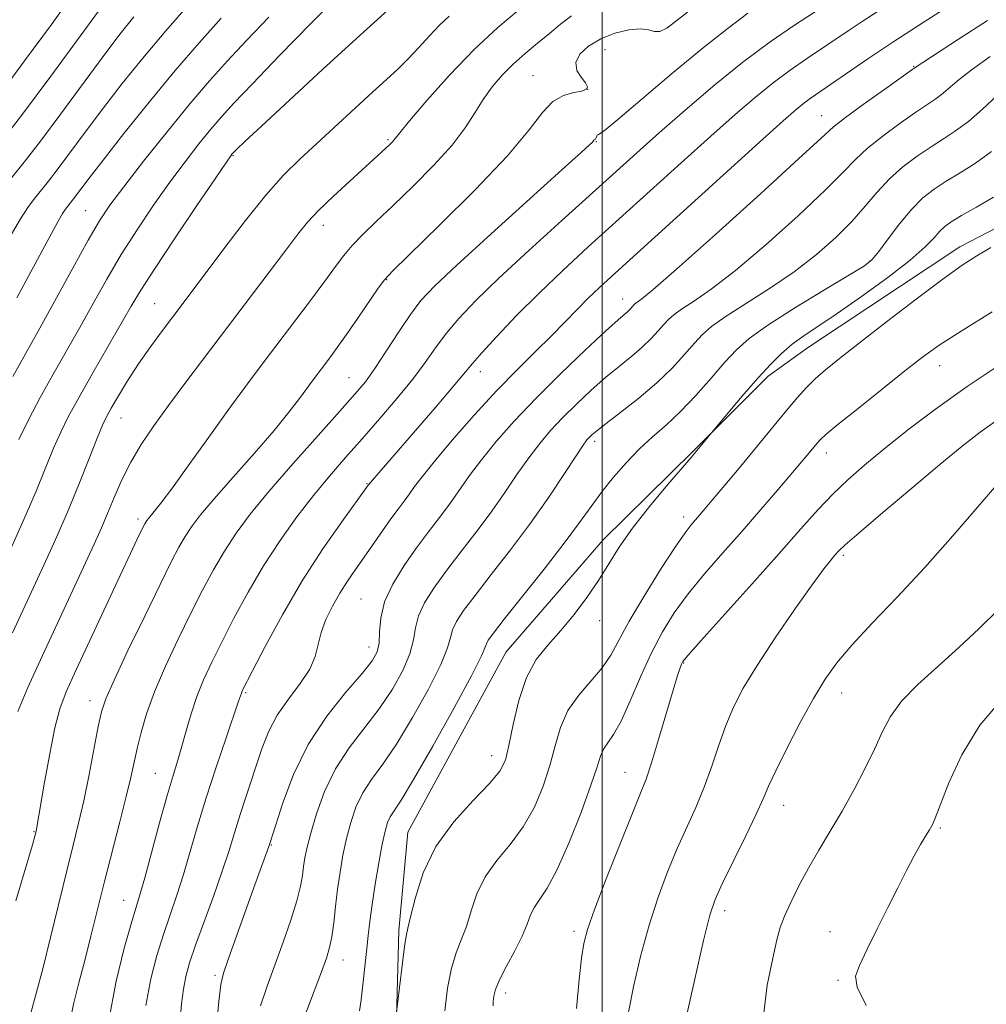
# Model space of a CAD drawing. Extents: x 2052300 to 2055200, y 339800 to 342700.
# Drawn here: x 2054403 to 2054564, y 341694 to 341858 of the extents above; entities that cross this region are included whole.
import ezdxf

# ---------------------------------------------------------------- set-up
doc = ezdxf.new("R2010")
doc.units = 0
doc.header["$MEASUREMENT"] = 0
for name, color, linetype, lineweight in [('32000', 7, 'Continuous', 0), ('DTM HARD BREAKLINE', 7, 'Continuous', 0), ('DTM SPOT ELEVATION', 2, 'Continuous', 13), ('INDEX CONTOUR', 41, 'Continuous', 13), ('INTERMEDIATE CONTOUR', 44, 'Continuous', 0)]:
    doc.layers.add(name, color=color, linetype=linetype, lineweight=lineweight)

msp = doc.modelspace()

# ---------------------------------------------------------------- linework, layer by layer
at = {"layer": '32000', "flags": 128}
msp.add_lwpolyline([(2054500, 342500), (2054500, 340000)], dxfattribs=at)
at = {"layer": 'DTM HARD BREAKLINE'}
msp.add_polyline3d([(2054572.467, 341826.718, 1113.527), (2054559.737, 341820.119, 1113.415), (2054534.469, 341803.351, 1112.892), (2054527.749, 341798.532, 1112.406), (2054515.288, 341786.088, 1111.883), (2054500.172, 341771.216, 1111.435), (2054483.999, 341752.495, 1111.173), (2054467.574, 341722.411, 1111.285), (2054466.066, 341705.957, 1111.696), (2054465.444, 341683.095, 1112.219)], dxfattribs=at)
at = {"layer": 'DTM SPOT ELEVATION'}
for p in [(2054500.51, 341853.02, 1094.9), (2054552.04, 341850.26, 1103.9), (2054488.45, 341848.7, 1093.2), (2054497.59, 341846.42, 1093.9), (2054536.71, 341842.01, 1103.2), (2054464.25, 341838.02, 1089.8), (2054499.05, 341837.69, 1096.1), (2054438.36, 341835.37, 1086.1), (2054413.77, 341826.19, 1081.1), (2054453.46, 341823.74, 1090.6), (2054544.78, 341817.76, 1109.9), (2054464.03, 341814.63, 1094.1), (2054503.44, 341811.42, 1103.3), (2054425.28, 341810.65, 1087.1), (2054479.69, 341799.3, 1100.6), (2054556.41, 341800.26, 1116.7), (2054457.75, 341798.28, 1095.1), (2054419.64, 341791.55, 1088.8), (2054498.75, 341787.65, 1108.4), (2054537.46, 341785.71, 1116.6), (2054460.75, 341780.59, 1099.9), (2054422.49, 341774.66, 1091.6), (2054513.65, 341775, 1113.5), (2054540.33, 341768.64, 1120.3), (2054459.75, 341761.34, 1103.1), (2054499.61, 341757.69, 1112.6), (2054461.08, 341753.29, 1103.3), (2054513.61, 341750.61, 1118.1), (2054440.49, 341745.66, 1100.2), (2054540.04, 341745.64, 1122.7), (2054414.49, 341744.32, 1093.4), (2054481.58, 341735.19, 1111.3), (2054425.36, 341732.22, 1097.1), (2054503.83, 341732.37, 1117.2), (2054530.33, 341726.88, 1122.7), (2054405.13, 341722.46, 1091.9), (2054556.53, 341723.06, 1126.2), (2054444.78, 341720.26, 1104.1), (2054420.11, 341711.03, 1097.2), (2054520.46, 341709.31, 1122.5), (2054495.29, 341705.84, 1117.6), (2054538.07, 341705.8, 1125.3), (2054456.75, 341701.06, 1108.7), (2054435.37, 341698.49, 1103.7), (2054539.43, 341697.64, 1125.8), (2054483.92, 341695.55, 1116.5)]:
    msp.add_point(p, dxfattribs=at)
at = {"layer": 'INDEX CONTOUR'}
for points in [[(2054549.293, 341861.592, 1100), (2054543.461, 341857.768, 1100), (2054541.086, 341856.183, 1100), (2054534.159, 341851.496, 1100), (2054531.448, 341849.619, 1100), (2054528.597, 341847.514, 1100), (2054525.619, 341845.118, 1100), (2054522.255, 341842.227, 1100), (2054518.177, 341838.602, 1100), (2054513.21, 341834.131, 1100), (2054497.699, 341820.107, 1100), (2054493.436, 341816.1891, 1100), (2054489.481, 341812.41, 1100), (2054485.732, 341808.635, 1100), (2054482.437, 341805.171, 1100), (2054479.93, 341802.437, 1100), (2054478.348, 341800.628, 1100), (2054475.148, 341796.789, 1100), (2054472.1181, 341793.251, 1100), (2054460.939, 341780.31, 1100), (2054456.524, 341774.221, 1100), (2054453.378, 341769.684, 1100), (2054449.936, 341764.341, 1100), (2054446.62, 341758.668, 1100), (2054443.75, 341753.3939, 1100), (2054441.619, 341749.315, 1100), (2054439.905, 341745.963, 1100), (2054439.748, 341745.602, 1100), (2054439.294, 341744.243, 1100), (2054437.204, 341738.157, 1100), (2054435.545, 341733.253, 1100), (2054433.876, 341728.105, 1100), (2054432.449, 341723.3711, 1100), (2054431.226, 341719.135, 1100), (2054430.096, 341715.333, 1100), (2054428.969, 341711.88, 1100), (2054427.8401, 341708.604, 1100), (2054426.721, 341705.31, 1100), (2054425.6369, 341701.806, 1100), (2054424.647, 341697.908, 1100), (2054423.821, 341693.433, 1100)], [(2054486.024, 341859.652, 1090), (2054482.585, 341856.753, 1090), (2054478.657, 341853.093, 1090), (2054474.542, 341848.799, 1090), (2054470.751, 341844.545, 1090), (2054467.844, 341841.142, 1090), (2054466.205, 341839.172, 1090), (2054465.2221, 341837.936, 1090), (2054464.934, 341837.62, 1090), (2054464.529, 341837.219, 1090), (2054463.221, 341835.994, 1090), (2054457.8629, 341831.1, 1090), (2054455.129, 341828.567, 1090), (2054452.661, 341826.1851, 1090), (2054450.813, 341824.219, 1090), (2054449.181, 341822.224, 1090), (2054447.169, 341819.573, 1090), (2054430.495, 341797.527, 1090), (2054427.585, 341793.634, 1090), (2054425.105, 341790.225, 1090), (2054423.02, 341787.144, 1090), (2054421.27, 341784.187, 1090), (2054419.792, 341781.206, 1090), (2054418.528, 341778.296, 1090), (2054417.418, 341775.613, 1090), (2054416.3689, 341773.179, 1090), (2054415.15, 341770.494, 1090), (2054408.683, 341756.55, 1090), (2054406.194, 341751.1559, 1090), (2054404.095, 341746.533, 1090), (2054402.417, 341742.5359, 1090)], [(2054436.382, 341858.282, 1080), (2054432.75, 341854.243, 1080), (2054428.71, 341849.554, 1080), (2054424.347, 341844.267, 1080), (2054420.14, 341839.022, 1080), (2054416.665, 341834.608, 1080), (2054414.342, 341831.607, 1080), (2054411.555, 341827.933, 1080), (2054410.74, 341826.9159, 1080), (2054410.376, 341826.435, 1080), (2054409.891, 341825.69, 1080), (2054409.144, 341824.407, 1080), (2054408.019, 341822.36, 1080), (2054402.227, 341811.608, 1080)], [(2054565.066, 341836.016, 1110), (2054562.357, 341834.079, 1110), (2054559.799, 341832.475, 1110), (2054557.487, 341831.088, 1110), (2054555.469, 341829.777, 1110), (2054553.609, 341828.3079, 1110), (2054551.723, 341826.419, 1110), (2054549.705, 341823.988, 1110), (2054547.771, 341821.44, 1110), (2054546.216, 341819.337, 1110), (2054545.134, 341818.024, 1110), (2054543.813, 341816.977, 1110), (2054541.343, 341815.454, 1110), (2054537.175, 341812.954, 1110), (2054532.207, 341809.925, 1110), (2054527.703, 341807.058, 1110), (2054524.5879, 341804.84, 1110), (2054522.445, 341802.948, 1110), (2054520.518, 341800.863, 1110), (2054518.2219, 341798.223, 1110), (2054515.651, 341795.312, 1110), (2054513.071, 341792.575, 1110), (2054510.685, 341790.33, 1110), (2054508.45, 341788.378, 1110), (2054506.263, 341786.394, 1110), (2054504.056, 341784.132, 1110), (2054501.9081, 341781.681, 1110), (2054499.936, 341779.21, 1110), (2054498.16, 341776.787, 1110), (2054496.228, 341774.08, 1110), (2054493.692, 341770.656, 1110), (2054490.316, 341766.311, 1110), (2054483.677, 341757.973, 1110), (2054481.841, 341755.6319, 1110), (2054480.981, 341754.444, 1110), (2054480.678, 341753.859, 1110), (2054480.484, 341753.266, 1110), (2054479.856, 341751.817, 1110), (2054478.224, 341748.6021, 1110), (2054475.274, 341743.156, 1110), (2054471.717, 341736.777, 1110), (2054468.522, 341731.207, 1110), (2054466.429, 341727.751, 1110), (2054464.627, 341724.972, 1110), (2054464.172, 341723.979, 1110), (2054463.755, 341722.564, 1110), (2054463.29, 341720.394, 1110), (2054462.718, 341717.293, 1110), (2054462.116, 341713.7231, 1110), (2054461.591, 341710.302, 1110), (2054461.22, 341707.495, 1110), (2054460.959, 341705.149, 1110), (2054460.734, 341702.959, 1110), (2054459.7689, 341694.381, 1110), (2054459.465, 341692.556, 1110)], [(2054566.056, 341791.25, 1120), (2054563.183, 341789.194, 1120), (2054560.138, 341786.821, 1120), (2054556.411, 341783.763, 1120), (2054551.744, 341779.857, 1120), (2054546.915, 341775.775, 1120), (2054542.958, 341772.394, 1120), (2054540.621, 341770.348, 1120), (2054539.499, 341769.295, 1120), (2054538.899, 341768.648, 1120), (2054538.196, 341767.835, 1120), (2054537.0199, 341766.349, 1120), (2054535.071, 341763.701, 1120), (2054532.205, 341759.633, 1120), (2054528.923, 341754.828, 1120), (2054525.885, 341750.203, 1120), (2054523.597, 341746.44, 1120), (2054521.944, 341743.2801, 1120), (2054520.652, 341740.228, 1120), (2054519.482, 341736.903, 1120), (2054518.316, 341733.389, 1120), (2054517.069, 341729.883, 1120), (2054515.676, 341726.517, 1120), (2054512.567, 341719.644, 1120), (2054510.944, 341715.786, 1120), (2054509.349, 341711.541, 1120), (2054507.8431, 341706.883, 1120), (2054506.485, 341701.868, 1120), (2054505.332, 341696.865, 1120), (2054504.437, 341692.324, 1120)]]:
    msp.add_polyline3d(points, dxfattribs=at)
at = {"layer": 'INTERMEDIATE CONTOUR'}
for points in [[(2054419.1369, 341863.936, 1074), (2054412.833, 341855.305, 1074), (2054407.939, 341848.639, 1074), (2054403.211, 341842.295, 1074), (2054399.475, 341837.441, 1074)], [(2054562.986, 341863.617, 1102), (2054553.779, 341857.677, 1102), (2054548.749, 341854.4009, 1102), (2054544.386, 341851.489, 1102), (2054540.837, 341849.068, 1102), (2054534.79, 341844.9001, 1102), (2054533.668, 341844.074, 1102), (2054532.422, 341843.059, 1102), (2054530.26, 341841.159, 1102), (2054526.288, 341837.583, 1102), (2054502.18, 341815.749, 1102), (2054499.551, 341813.333, 1102), (2054497.689, 341811.54, 1102), (2054495.843, 341809.666, 1102), (2054493.804, 341807.565, 1102), (2054491.5, 341805.237, 1102), (2054488.866, 341802.649, 1102), (2054485.856, 341799.667, 1102), (2054482.431, 341796.126, 1102), (2054478.652, 341792, 1102), (2054474.9691, 341787.817, 1102), (2054471.932, 341784.238, 1102), (2054469.929, 341781.748, 1102), (2054468.699, 341780.0999, 1102), (2054467.821, 341778.871, 1102), (2054466.934, 341777.6799, 1102), (2054465.92, 341776.34, 1102), (2054464.7241, 341774.7111, 1102), (2054463.319, 341772.711, 1102), (2054460.274, 341768.3, 1102), (2054458.845, 341766.266, 1102), (2054457.503, 341764.315, 1102), (2054456.214, 341762.301, 1102), (2054454.97, 341760.126, 1102), (2054453.877, 341757.883, 1102), (2054453.068, 341755.712, 1102), (2054452.583, 341753.702, 1102), (2054452.095, 341751.726, 1102), (2054451.186, 341749.606, 1102), (2054449.585, 341747.213, 1102), (2054447.614, 341744.615, 1102), (2054445.745, 341741.928, 1102), (2054444.329, 341739.2351, 1102), (2054443.253, 341736.482, 1102), (2054440.21, 341727.38, 1102), (2054439.26, 341724.463, 1102), (2054437.636, 341719.148, 1102), (2054436.57, 341715.904, 1102), (2054435.127, 341711.831, 1102), (2054432.115, 341703.537, 1102), (2054431.111, 341700.581, 1102), (2054430.47, 341698.293, 1102), (2054430.063, 341696.166, 1102), (2054429.774, 341693.746, 1102), (2054429.524, 341690.801, 1102)], [(2054411.685, 341862.362, 1072), (2054408.0139, 341857.272, 1072), (2054403.526, 341851.156, 1072), (2054399.008, 341845.142, 1072)], [(2054456.059, 341862.161, 1084), (2054451.295, 341857.373, 1084), (2054446.112, 341852.052, 1084), (2054441.586, 341847.35, 1084), (2054438.493, 341844.097, 1084), (2054436.424, 341841.838, 1084), (2054434.674, 341839.794, 1084), (2054432.666, 341837.3241, 1084), (2054430.346, 341834.341, 1084), (2054427.786, 341830.896, 1084), (2054425.073, 341827.058, 1084), (2054422.333, 341822.976, 1084), (2054419.701, 341818.818, 1084), (2054417.276, 341814.721, 1084), (2054414.994, 341810.6851, 1084), (2054412.754, 341806.681, 1084), (2054408.256, 341798.77, 1084), (2054406.152, 341794.974, 1084), (2054404.253, 341791.361, 1084), (2054402.574, 341787.963, 1084)], [(2054431.326, 341860.966, 1078), (2054427.121, 341856.194, 1078), (2054423.285, 341851.643, 1078), (2054419.848, 341847.372, 1078), (2054416.718, 341843.33, 1078), (2054413.839, 341839.506, 1078), (2054409.16, 341833.222, 1078), (2054407.528, 341831.102, 1078), (2054405.232, 341828.235, 1078), (2054404.206, 341826.882, 1078), (2054402.838, 341824.782, 1078), (2054400.734, 341821.164, 1078)], [(2054538.639, 341861.449, 1098), (2054532.143, 341857.13, 1098), (2054528.107, 341854.337, 1098), (2054523.527, 341850.954, 1098), (2054518.8161, 341847.177, 1098), (2054514.249, 341843.296, 1098), (2054510.066, 341839.62, 1098), (2054506.367, 341836.321, 1098), (2054493.2719, 341824.524, 1098), (2054487.763, 341819.517, 1098), (2054482.763, 341814.878, 1098), (2054478.92, 341811.141, 1098), (2054476.0961, 341808.164, 1098), (2054473.9599, 341805.636, 1098), (2054472.18, 341803.2589, 1098), (2054470.428, 341800.802, 1098), (2054468.377, 341798.049, 1098), (2054465.801, 341794.866, 1098), (2054462.887, 341791.447, 1098), (2054459.927, 341788.07, 1098), (2054457.139, 341784.925, 1098), (2054454.47, 341781.858, 1098), (2054451.793, 341778.628, 1098), (2054449.02, 341775.045, 1098), (2054446.211, 341771.112, 1098), (2054443.464, 341766.883, 1098), (2054440.871, 341762.455, 1098), (2054438.5161, 341758.1001, 1098), (2054436.474, 341754.131, 1098), (2054434.8, 341750.765, 1098), (2054433.442, 341747.821, 1098), (2054432.325, 341745.018, 1098), (2054431.379, 341742.152, 1098), (2054430.558, 341739.33, 1098), (2054429.824, 341736.733, 1098), (2054429.123, 341734.409, 1098), (2054428.344, 341731.869, 1098), (2054427.3581, 341728.492, 1098), (2054426.104, 341723.938, 1098), (2054423.621, 341714.762, 1098), (2054422.811, 341711.929, 1098), (2054421.327, 341707.083, 1098), (2054420.163, 341703.032, 1098), (2054418.825, 341697.523, 1098), (2054417.578, 341690.699, 1098)], [(2054464.235, 341859.635, 1086), (2054461.922, 341857.601, 1086), (2054458.357, 341854.365, 1086), (2054453.298, 341849.722, 1086), (2054447.7679, 341844.621, 1086), (2054443.108, 341840.301, 1086), (2054440.316, 341837.69, 1086), (2054439.042, 341836.474, 1086), (2054438.1841, 341835.581, 1086), (2054438.001, 341835.333, 1086), (2054437.273, 341834.28, 1086), (2054435.476, 341831.644, 1086), (2054432.336, 341827.0149, 1086), (2054428.593, 341821.458, 1086), (2054425.236, 341816.404, 1086), (2054422.971, 341812.869, 1086), (2054421.366, 341810.195, 1086), (2054414.945, 341799.083, 1086), (2054412.6371, 341795.025, 1086), (2054410.904, 341791.8361, 1086), (2054409.5881, 341789.178, 1086), (2054408.397, 341786.486, 1086), (2054405.457, 341779.345, 1086), (2054403.431, 341774.597, 1086), (2054400.975, 341769.106, 1086)], [(2054421.793, 341858.551, 1076), (2054419.5011, 341855.664, 1076), (2054416.771, 341852.052, 1076), (2054409.612, 341842.353, 1076), (2054406.185, 341837.759, 1076), (2054403.501, 341834.272, 1076), (2054401.436, 341831.68, 1076)], [(2054474.473, 341858.662, 1088), (2054472.873, 341857.155, 1088), (2054471.161, 341855.357, 1088), (2054469.377, 341853.401, 1088), (2054467.609, 341851.506, 1088), (2054465.888, 341849.801, 1088), (2054464.003, 341848.055, 1088), (2054461.68, 341845.949, 1088), (2054452.35, 341837.392, 1088), (2054449.522, 341834.7729, 1088), (2054446.807, 341832.0719, 1088), (2054443.8541, 341828.764, 1088), (2054440.458, 341824.548, 1088), (2054436.989, 341820.011, 1088), (2054430.033, 341810.721, 1088), (2054426.58, 341806.158, 1088), (2054424.571, 341803.433, 1088), (2054422.574, 341800.581, 1088), (2054420.75, 341797.7711, 1088), (2054419.203, 341795.23, 1088), (2054418.023, 341793.198, 1088), (2054417.23, 341791.754, 1088), (2054416.561, 341790.324, 1088), (2054415.68, 341788.172, 1088), (2054414.339, 341784.775, 1088), (2054412.619, 341780.469, 1088), (2054410.69, 341775.802, 1088), (2054408.701, 341771.244, 1088), (2054406.748, 341766.946, 1088), (2054401.527, 341755.688, 1088)], [(2054444.3359, 341858.453, 1082), (2054440.603, 341854.56, 1082), (2054437.418, 341851.165, 1082), (2054434.431, 341847.843, 1082), (2054431.164, 341844.007, 1082), (2054427.332, 341839.315, 1082), (2054423.418, 341834.402, 1082), (2054420.097, 341830.1471, 1082), (2054417.81, 341827.1, 1082), (2054416.073, 341824.494, 1082), (2054414.167, 341821.233, 1082), (2054411.58, 341816.5719, 1082), (2054405.806, 341806.055, 1082), (2054401.567, 341798.457, 1082)], [(2054494.895, 341858.681, 1092), (2054493.079, 341857.29, 1092), (2054491.21, 341855.748, 1092), (2054489.213, 341854.124, 1092), (2054487.162, 341852.427, 1092), (2054485.169, 341850.65, 1092), (2054483.33, 341848.785, 1092), (2054481.66, 341846.818, 1092), (2054480.158, 341844.735, 1092), (2054478.76, 341842.501, 1092), (2054477.148, 341840.001, 1092), (2054474.943, 341837.1, 1092), (2054471.917, 341833.752, 1092), (2054468.459, 341830.2649, 1092), (2054465.1069, 341827.035, 1092), (2054462.297, 341824.369, 1092), (2054460.049, 341822.201, 1092), (2054458.281, 341820.376, 1092), (2054456.858, 341818.701, 1092), (2054455.449, 341816.8369, 1092), (2054453.672, 341814.408, 1092), (2054451.275, 341811.181, 1092), (2054443.243, 341800.542, 1092), (2054440.764, 341797.229, 1092), (2054437.946, 341793.384, 1092), (2054434.59, 341788.723, 1092), (2054431.148, 341783.921, 1092), (2054428.235, 341779.892, 1092), (2054426.309, 341777.3159, 1092), (2054425.207, 341775.926, 1092), (2054424.233, 341774.777, 1092), (2054423.983, 341774.45, 1092), (2054423.801, 341774.174, 1092), (2054423.624, 341773.867, 1092), (2054423.374, 341773.383, 1092), (2054422.3039, 341771.192, 1092), (2054421.21, 341768.898, 1092), (2054419.494, 341765.254, 1092), (2054414.442, 341754.403, 1092), (2054412.1071, 341749.36, 1092), (2054410.502, 341745.807, 1092), (2054409.446, 341742.9991, 1092), (2054408.608, 341739.802, 1092), (2054407.736, 341735.459, 1092), (2054406.893, 341730.725, 1092), (2054405.489, 341722.552, 1092), (2054405.2781, 341721.725, 1092), (2054404.859, 341720.279, 1092), (2054402.0789, 341710.936, 1092)], [(2054514.251, 341859.321, 1094), (2054512.071, 341857.56, 1094), (2054510.819, 341856.643, 1094), (2054509.676, 341856.077, 1094), (2054508.742, 341856.065, 1094), (2054507.766, 341856.347, 1094), (2054506.409, 341856.548, 1094), (2054504.448, 341856.364, 1094), (2054502.121, 341855.78, 1094), (2054499.782, 341854.851, 1094), (2054497.761, 341853.645, 1094), (2054496.298, 341852.279, 1094), (2054495.6091, 341850.883, 1094), (2054495.792, 341849.576, 1094), (2054496.488, 341848.4311, 1094), (2054497.2179, 341847.513, 1094), (2054497.573, 341846.86, 1094), (2054497.408, 341846.4261, 1094), (2054496.647, 341846.139, 1094), (2054495.278, 341845.891, 1094), (2054493.547, 341845.4169, 1094), (2054491.767, 341844.412, 1094), (2054490.062, 341842.58, 1094), (2054487.81, 341839.646, 1094), (2054484.2021, 341835.339, 1094), (2054478.825, 341829.667, 1094), (2054472.861, 341823.728, 1094), (2054465.032, 341816.12, 1094), (2054463.641, 341814.624, 1094), (2054462.608, 341813.206, 1094), (2054459.18, 341808.193, 1094), (2054457.303, 341805.4809, 1094), (2054455.749, 341803.296, 1094), (2054454.507, 341801.606, 1094), (2054451.723, 341797.907, 1094), (2054449.456, 341794.8049, 1094), (2054447.7009, 341792.512, 1094), (2054445.22, 341789.484, 1094), (2054441.928, 341785.684, 1094), (2054438.357, 341781.644, 1094), (2054435.191, 341778.039, 1094), (2054432.946, 341775.365, 1094), (2054431.449, 341773.4, 1094), (2054430.355, 341771.744, 1094), (2054429.326, 341769.965, 1094), (2054428.04, 341767.503, 1094), (2054426.184, 341763.764, 1094), (2054423.606, 341758.484, 1094), (2054420.815, 341752.701, 1094), (2054418.484, 341747.78, 1094), (2054417.096, 341744.649, 1094), (2054416.373, 341742.49, 1094), (2054415.849, 341740.045, 1094), (2054414.305, 341732.004, 1094), (2054413.42, 341727.6489, 1094), (2054412.574, 341723.873, 1094), (2054411.68, 341720.202, 1094), (2054410.611, 341715.91, 1094), (2054407.881, 341704.791, 1094), (2054406.575, 341699.581, 1094), (2054405.544, 341695.662, 1094), (2054404.293, 341691.158, 1094)], [(2054524.329, 341859.132, 1096), (2054521.048, 341856.645, 1096), (2054516.928, 341853.425, 1096), (2054511.887, 341849.24, 1096), (2054502.662, 341841.383, 1096), (2054500.341, 341839.508, 1096), (2054499.417, 341838.858, 1096), (2054499.201, 341838.746, 1096), (2054499.117, 341838.614, 1096), (2054498.965, 341838.231, 1096), (2054498.879, 341838.1219, 1096), (2054498.703, 341838.01, 1096), (2054498.621, 341837.922, 1096), (2054498.5109, 341837.779, 1096), (2054498.3289, 341837.565, 1096), (2054497.9, 341837.138, 1096), (2054496.51, 341835.861, 1096), (2054493.31, 341832.968, 1096), (2054481.463, 341822.284, 1096), (2054475.764, 341817.092, 1096), (2054472.024, 341813.572, 1096), (2054469.745, 341811.1481, 1096), (2054467.9901, 341808.835, 1096), (2054466.028, 341805.91, 1096), (2054463.949, 341802.705, 1096), (2054462.047, 341799.817, 1096), (2054460.463, 341797.607, 1096), (2054458.73, 341795.5, 1096), (2054456.227, 341792.684, 1096), (2054452.5731, 341788.623, 1096), (2054448.345, 341783.8799, 1096), (2054444.358, 341779.29, 1096), (2054441.239, 341775.488, 1096), (2054438.862, 341772.2911, 1096), (2054436.909, 341769.314, 1096), (2054435.098, 341766.21, 1096), (2054433.278, 341762.801, 1096), (2054431.329, 341758.948, 1096), (2054429.198, 341754.6039, 1096), (2054427.085, 341750.092, 1096), (2054425.259, 341745.828, 1096), (2054423.917, 341742.143, 1096), (2054422.989, 341739.025, 1096), (2054422.338, 341736.376, 1096), (2054421.274, 341731.526, 1096), (2054420.528, 341728.343, 1096), (2054419.47, 341724.127, 1096), (2054416.916, 341714.177, 1096), (2054414.621, 341705.003, 1096), (2054413.584, 341700.95, 1096), (2054412.591, 341697.2139, 1096), (2054411.699, 341693.658, 1096), (2054410.9801, 341690.121, 1096)], [(2054564.382, 341857.911, 1104), (2054559.543, 341854.796, 1104), (2054552.128, 341849.938, 1104), (2054546.998, 341846.307, 1104), (2054543.597, 341843.87, 1104), (2054540.641, 341841.707, 1104), (2054538.685, 341840.16, 1104), (2054536.6, 341838.284, 1104), (2054532.839, 341834.808, 1104), (2054526.463, 341828.99, 1104), (2054518.964, 341822.212, 1104), (2054512.446, 341816.386, 1104), (2054508.498, 341812.949, 1104), (2054506.667, 341811.453, 1104), (2054505.655, 341810.735, 1104), (2054505.426, 341810.5351, 1104), (2054504.669, 341809.702, 1104), (2054504.288, 341809.334, 1104), (2054502.677, 341807.926, 1104), (2054500.598, 341806.034, 1104), (2054497.249, 341802.906, 1104), (2054493.14, 341798.972, 1104), (2054488.9781, 341794.84, 1104), (2054485.344, 341791.018, 1104), (2054482.316, 341787.599, 1104), (2054479.846, 341784.577, 1104), (2054477.86, 341781.921, 1104), (2054474.556, 341777.2329, 1104), (2054472.841, 341774.936, 1104), (2054470.9911, 341772.512, 1104), (2054469.006, 341769.85, 1104), (2054466.942, 341766.896, 1104), (2054465.063, 341763.816, 1104), (2054463.689, 341760.834, 1104), (2054463.028, 341758.146, 1104), (2054462.837, 341755.837, 1104), (2054462.762, 341753.969, 1104), (2054462.459, 341752.499, 1104), (2054461.612, 341750.983, 1104), (2054459.915, 341748.874, 1104), (2054457.219, 341745.755, 1104), (2054454.003, 341741.733, 1104), (2054450.903, 341737.042, 1104), (2054448.438, 341732.006, 1104), (2054446.6569, 341727.2849, 1104), (2054445.493, 341723.628, 1104), (2054444.468, 341720.307, 1104), (2054444.355, 341719.982, 1104), (2054442.894, 341716.02, 1104), (2054441.7981, 341713.007, 1104), (2054437.538, 341701.135, 1104), (2054436.751, 341698.85, 1104), (2054436.3101, 341696.937, 1104), (2054435.969, 341694.106, 1104), (2054435.541, 341689.467, 1104)], [(2054564.8531, 341851.885, 1106), (2054561.869, 341849.793, 1106), (2054559.628, 341848.044, 1106), (2054556.725, 341845.556, 1106), (2054555.596, 341844.709, 1106), (2054552.412, 341842.594, 1106), (2054549.821, 341840.796, 1106), (2054546.929, 341838.676, 1106), (2054544.318, 341836.587, 1106), (2054542.3231, 341834.718, 1106), (2054540.281, 341832.597, 1106), (2054537.284, 341829.588, 1106), (2054532.748, 341825.324, 1106), (2054527.396, 341820.525, 1106), (2054522.277, 341816.18, 1106), (2054518.2379, 341813.054, 1106), (2054515.3, 341811.014, 1106), (2054513.283, 341809.701, 1106), (2054511.982, 341808.78, 1106), (2054511.101, 341808.008, 1106), (2054510.322, 341807.166, 1106), (2054509.374, 341806.085, 1106), (2054508.18, 341804.795, 1106), (2054506.712, 341803.373, 1106), (2054504.951, 341801.871, 1106), (2054502.918, 341800.224, 1106), (2054500.6471, 341798.338, 1106), (2054498.194, 341796.167, 1106), (2054495.723, 341793.85, 1106), (2054493.42, 341791.572, 1106), (2054491.413, 341789.4481, 1106), (2054489.585, 341787.309, 1106), (2054487.761, 341784.916, 1106), (2054485.791, 341782.094, 1106), (2054483.638, 341778.936, 1106), (2054481.29, 341775.596, 1106), (2054478.772, 341772.225, 1106), (2054476.242, 341768.95, 1106), (2054473.897, 341765.891, 1106), (2054471.908, 341763.1411, 1106), (2054470.369, 341760.692, 1106), (2054469.352, 341758.509, 1106), (2054468.847, 341756.519, 1106), (2054468.51, 341754.497, 1106), (2054467.916, 341752.18, 1106), (2054466.73, 341749.385, 1106), (2054464.98, 341746.248, 1106), (2054462.784, 341742.985, 1106), (2054457.75, 341736.455, 1106), (2054455.455, 341732.943, 1106), (2054453.631, 341729.162, 1106), (2054452.277, 341725.451, 1106), (2054451.333, 341722.249, 1106), (2054450.731, 341719.866, 1106), (2054450.374, 341718.107, 1106), (2054450.158, 341716.648, 1106), (2054449.968, 341715.17, 1106), (2054449.648, 341713.369, 1106), (2054449.034, 341710.945, 1106), (2054448.019, 341707.72, 1106), (2054446.732, 341704, 1106), (2054444.077, 341696.692, 1106), (2054442.963, 341693.389, 1106)], [(2054565.953, 341845.351, 1108), (2054563.54, 341843.123, 1108), (2054561.1881, 341841.076, 1108), (2054559.063, 341839.48, 1108), (2054557.047, 341838.163, 1108), (2054554.949, 341836.841, 1108), (2054552.644, 341835.285, 1108), (2054550.262, 341833.481, 1108), (2054547.995, 341831.467, 1108), (2054545.96, 341829.275, 1108), (2054543.962, 341826.91, 1108), (2054541.7289, 341824.368, 1108), (2054539.033, 341821.658, 1108), (2054535.827, 341818.837, 1108), (2054532.109, 341815.974, 1108), (2054527.977, 341813.159, 1108), (2054520.574, 341808.428, 1108), (2054518.309, 341806.824, 1108), (2054516.776, 341805.48, 1108), (2054515.42, 341804.014, 1108), (2054513.77, 341802.133, 1108), (2054511.692, 341799.887, 1108), (2054509.1361, 341797.413, 1108), (2054506.148, 341794.8719, 1108), (2054503.159, 341792.521, 1108), (2054500.695, 341790.6421, 1108), (2054499.1401, 341789.428, 1108), (2054498.306, 341788.728, 1108), (2054497.862, 341788.304, 1108), (2054497.481, 341787.878, 1108), (2054496.8539, 341787.018, 1108), (2054495.675, 341785.254, 1108), (2054493.722, 341782.268, 1108), (2054491.107, 341778.353, 1108), (2054488.025, 341773.958, 1108), (2054484.702, 341769.515, 1108), (2054481.494, 341765.389, 1108), (2054478.787, 341761.932, 1108), (2054476.874, 341759.387, 1108), (2054475.675, 341757.568, 1108), (2054475.015, 341756.184, 1108), (2054474.666, 341754.893, 1108), (2054474.183, 341753.157, 1108), (2054473.07, 341750.391, 1108), (2054471.002, 341746.27, 1108), (2054468.349, 341741.512, 1108), (2054465.6531, 341737.096, 1108), (2054463.358, 341733.751, 1108), (2054461.507, 341731.21, 1108), (2054460.041, 341728.9581, 1108), (2054458.901, 341726.571, 1108), (2054458.016, 341724.008, 1108), (2054457.311, 341721.321, 1108), (2054456.722, 341718.556, 1108), (2054456.229, 341715.729, 1108), (2054455.819, 341712.846, 1108), (2054455.479, 341709.952, 1108), (2054455.173, 341707.237, 1108), (2054454.863, 341704.924, 1108), (2054454.495, 341703.107, 1108), (2054453.958, 341701.347, 1108), (2054453.126, 341699.072, 1108), (2054449.476, 341689.365, 1108)], [(2054565.392, 341828.421, 1112), (2054562.518, 341826.755, 1112), (2054560.024, 341825.335, 1112), (2054558.33, 341824.32, 1112), (2054557.243, 341823.537, 1112), (2054556.416, 341822.729, 1112), (2054555.482, 341821.652, 1112), (2054553.996, 341820.109, 1112), (2054551.4919, 341817.9131, 1112), (2054547.729, 341815.005, 1112), (2054543.356, 341811.835, 1112), (2054539.245, 341808.976, 1112), (2054533.684, 341805.261, 1112), (2054531.757, 341803.86, 1112), (2054529.973, 341802.333, 1112), (2054528.13, 341800.504, 1112), (2054526.053, 341798.233, 1112), (2054523.674, 341795.499, 1112), (2054521.34, 341792.757, 1112), (2054517.703, 341788.406, 1112), (2054515.627, 341785.838, 1112), (2054514.876, 341784.958, 1112), (2054510.919, 341780.37, 1112), (2054507.927, 341776.789, 1112), (2054505.085, 341773.158, 1112), (2054502.8851, 341769.979, 1112), (2054499.417, 341764.397, 1112), (2054497.475, 341761.55, 1112), (2054495.339, 341758.713, 1112), (2054493.134, 341756.069, 1112), (2054490.987, 341753.692, 1112), (2054489.021, 341751.229, 1112), (2054487.358, 341748.216, 1112), (2054486.084, 341744.398, 1112), (2054485.145, 341740.349, 1112), (2054484.45, 341736.847, 1112), (2054483.846, 341734.418, 1112), (2054482.927, 341732.56, 1112), (2054481.224, 341730.518, 1112), (2054478.473, 341727.693, 1112), (2054475.23, 341724.123, 1112), (2054472.254, 341720.003, 1112), (2054470.139, 341715.602, 1112), (2054468.812, 341711.481, 1112), (2054468.032, 341708.273, 1112), (2054467.5751, 341706.347, 1112), (2054467.283, 341705.01, 1112), (2054467.01, 341703.302, 1112), (2054466.653, 341700.575, 1112), (2054465.672, 341692.312, 1112)], [(2054564.959, 341819.999, 1114), (2054562.628, 341818.626, 1114), (2054560.177, 341817.038, 1114), (2054556.925, 341814.723, 1114), (2054552.4691, 341811.3811, 1114), (2054547.5, 341807.575, 1114), (2054542.9871, 341804.078, 1114), (2054539.665, 341801.476, 1114), (2054537.349, 341799.595, 1114), (2054535.624, 341798.0709, 1114), (2054534.1181, 341796.583, 1114), (2054532.645, 341794.968, 1114), (2054531.06, 341793.106, 1114), (2054529.251, 341790.906, 1114), (2054524.981, 341785.677, 1114), (2054522.616, 341782.826, 1114), (2054516.27, 341775.3081, 1114), (2054514.9, 341773.717, 1114), (2054513.88, 341772.372, 1114), (2054512.228, 341769.969, 1114), (2054509.786, 341766.222, 1114), (2054507.0159, 341761.808, 1114), (2054504.539, 341757.647, 1114), (2054501.442, 341751.966, 1114), (2054500.009, 341749.813, 1114), (2054498.138, 341747.61, 1114), (2054496.098, 341745.248, 1114), (2054494.31, 341742.684, 1114), (2054493.07, 341739.88, 1114), (2054492.176, 341736.832, 1114), (2054491.301, 341733.544, 1114), (2054490.167, 341730.056, 1114), (2054488.693, 341726.557, 1114), (2054486.846, 341723.2721, 1114), (2054484.656, 341720.353, 1114), (2054482.416, 341717.651, 1114), (2054480.481, 341714.945, 1114), (2054479.105, 341712.088, 1114), (2054478.14, 341709.243, 1114), (2054477.333, 341706.65, 1114), (2054476.491, 341704.434, 1114), (2054475.637, 341702.259, 1114), (2054474.853, 341699.675, 1114), (2054474.2061, 341696.369, 1114), (2054473.718, 341692.582, 1114)], [(2054565.179, 341809.262, 1116), (2054559.994, 341806.07, 1116), (2054556.324, 341803.685, 1116), (2054553.538, 341801.683, 1116), (2054550.6, 341799.395, 1116), (2054546.806, 341796.385, 1116), (2054542.76, 341793.155, 1116), (2054539.392, 341790.438, 1116), (2054537.387, 341788.775, 1116), (2054536.436, 341787.916, 1116), (2054535.983, 341787.417, 1116), (2054533.979, 341784.98, 1116), (2054529.342, 341779.542, 1116), (2054526.521, 341776.268, 1116), (2054523.386, 341772.671, 1116), (2054520.188, 341769.041, 1116), (2054517.123, 341765.507, 1116), (2054514.373, 341762.159, 1116), (2054512.06, 341759.02, 1116), (2054510.072, 341755.847, 1116), (2054508.236, 341752.329, 1116), (2054506.428, 341748.315, 1116), (2054504.706, 341744.298, 1116), (2054503.177, 341740.932, 1116), (2054501.927, 341738.684, 1116), (2054500.26, 341736.238, 1116), (2054499.759, 341735.0911, 1116), (2054499.169, 341733.282, 1116), (2054498.151, 341730.241, 1116), (2054496.488, 341725.694, 1116), (2054494.46, 341720.553, 1116), (2054492.467, 341716.026, 1116), (2054490.84, 341713.013, 1116), (2054489.603, 341711.18, 1116), (2054488.708, 341709.887, 1116), (2054488.072, 341708.573, 1116), (2054487.4681, 341707.005, 1116), (2054486.635, 341705.026, 1116), (2054485.414, 341702.583, 1116), (2054484.051, 341700.012, 1116), (2054482.897, 341697.75, 1116), (2054482.211, 341696.12, 1116), (2054481.909, 341694.997, 1116), (2054481.816, 341694.144, 1116), (2054481.815, 341693.374, 1116)], [(2054566.852, 341800.694, 1118), (2054560.9901, 341796.831, 1118), (2054555.6709, 341793.047, 1118), (2054551.031, 341789.51, 1118), (2054547.094, 341786.362, 1118), (2054543.842, 341783.681, 1118), (2054541.083, 341781.2779, 1118), (2054538.582, 341778.893, 1118), (2054536.079, 341776.256, 1118), (2054533.204, 341773.045, 1118), (2054529.563, 341768.9261, 1118), (2054524.999, 341763.807, 1118), (2054516.517, 341754.348, 1118), (2054514.383, 341751.946, 1118), (2054513.52, 341750.905, 1118), (2054513.259, 341750.446, 1118), (2054513.025, 341749.842, 1118), (2054512.599, 341748.557, 1118), (2054511.8559, 341746.107, 1118), (2054509.445, 341737.858, 1118), (2054508.267, 341733.96, 1118), (2054507.362, 341731.261, 1118), (2054506.432, 341728.88, 1118), (2054505.065, 341725.5421, 1118), (2054503.016, 341720.432, 1118), (2054500.71, 341714.576, 1118), (2054498.743, 341709.457, 1118), (2054497.551, 341706.1149, 1118), (2054496.948, 341703.809, 1118), (2054496.591, 341701.352, 1118), (2054496.197, 341697.77, 1118), (2054495.727, 341692.953, 1118)], [(2054566.249, 341780.763, 1122), (2054558.578, 341771.847, 1122), (2054553.905, 341766.583, 1122), (2054549.31, 341761.649, 1122), (2054545.14, 341757.281, 1122), (2054541.7101, 341753.622, 1122), (2054539.2, 341750.68, 1122), (2054537.242, 341747.936, 1122), (2054535.33, 341744.737, 1122), (2054533.116, 341740.683, 1122), (2054530.87, 341736.373, 1122), (2054529.02, 341732.657, 1122), (2054527.83, 341730.081, 1122), (2054526.922, 341727.979, 1122), (2054525.751, 341725.382, 1122), (2054523.955, 341721.6471, 1122), (2054520.069, 341713.746, 1122), (2054518.872, 341711.14, 1122), (2054517.987, 341708.506, 1122), (2054516.943, 341704.31, 1122), (2054515.42, 341697.62, 1122), (2054513.717, 341689.92, 1122)], [(2054566.171, 341759.504, 1124), (2054563.01, 341756.3761, 1124), (2054559.616, 341753.211, 1124), (2054556.087, 341750.0771, 1124), (2054552.76, 341747.063, 1124), (2054550.035, 341744.268, 1124), (2054548.166, 341741.7221, 1124), (2054546.826, 341739.192, 1124), (2054545.543, 341736.378, 1124), (2054543.947, 341733.08, 1124), (2054542.085, 341729.491, 1124), (2054540.102, 341725.906, 1124), (2054538.129, 341722.554, 1124), (2054536.232, 341719.407, 1124), (2054534.459, 341716.375, 1124), (2054532.863, 341713.414, 1124), (2054531.511, 341710.672, 1124), (2054530.476, 341708.344, 1124), (2054529.775, 341706.462, 1124), (2054529.202, 341704.402, 1124), (2054528.4989, 341701.377, 1124), (2054527.564, 341696.8471, 1124), (2054526.918, 341691.265, 1124)], [(2054567.053, 341744.866, 1126), (2054563.128, 341740.273, 1126), (2054560.083, 341735.315, 1126), (2054557.919, 341730.628, 1126), (2054555.66, 341724.742, 1126), (2054555.15, 341723.584, 1126), (2054554.6911, 341722.781, 1126), (2054554.052, 341721.75, 1126), (2054553.192, 341720.319, 1126), (2054552.1211, 341718.421, 1126), (2054550.845, 341716.009, 1126), (2054549.378, 341713.121, 1126), (2054547.733, 341709.818, 1126), (2054545.966, 341706.239, 1126), (2054544.3, 341702.83, 1126), (2054543, 341700.117, 1126), (2054542.339, 341698.331, 1126), (2054542.6069, 341696.53, 1126), (2054544.1, 341693.476, 1126)]]:
    msp.add_polyline3d(points, dxfattribs=at)

doc.saveas('drawing.dxf')
